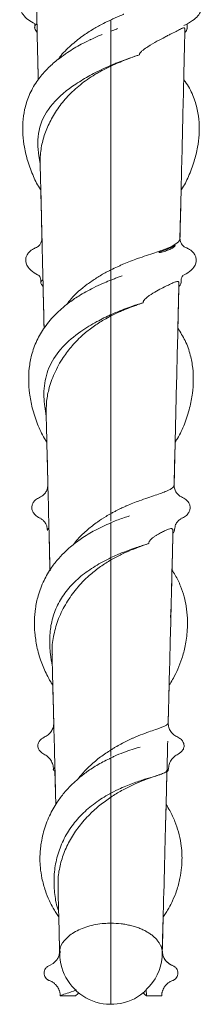
# Model space of a CAD drawing. Units: centimetres. Extents: x -479 to 1677, y -151 to 1525.
# Drawn here: x -246 to -210, y 814 to 1006 of the extents above; entities that cross this region are included whole.
import ezdxf

# ---------------------------------------------------------------- set-up
doc = ezdxf.new("R2010")
doc.units = ezdxf.units.CM

msp = doc.modelspace()

# ---------------------------------------------------------------- linework, layer by layer
at = {"linetype": 'Continuous', "lineweight": 15}
for p, q in [((-229.77, 1002.8), (-229.6, 1002.88)), ((-214.44, 963.04), (-214.21, 972.58)), ((-214.47, 963.14), (-214.46, 962.96)), ((-227.84, 955.05), (-228.18, 954.92)), ((-214.85, 945.64), (-214.66, 953.78)), ((-215.07, 938.24), (-215.07, 937.38)), ((-215.59, 915.04), (-215.39, 923.49)), ((-241.78, 908.71), (-241.55, 908.57)), ((-227.9, 907.77), (-227.9, 907.79)), ((-214.01, 908.72), (-214.25, 908.57)), ((-239.99, 905.78), (-239.98, 905.52)), ((-215.82, 905.73), (-215.84, 905.78)), ((-215.82, 905.59), (-215.82, 905.78)), ((-216.74, 868.73), (-216.56, 876.12)), ((-216.78, 868.75), (-216.75, 868.69)), ((-240.89, 866.01), (-240.95, 865.98)), ((-214.91, 866.01), (-214.85, 865.98)), ((-227.9, 864.32), (-227.9, 863.89)), ((-238.83, 859.5), (-238.66, 852.87)), ((-238.09, 830.98), (-237.92, 824.69)), ((-217.89, 824.44), (-217.72, 830.98)), ((-227.9, 813.97), (-227.9, 829.76)), ((-217.91, 824.44), (-217.89, 824.42)), ((-239.93, 821.52), (-239.17, 821.94)), ((-227.94, 822.3), (-227.9, 822.33)), ((-227.91, 822.33), (-227.9, 822.32)), ((-234.81, 815.63), (-237.81, 815.65)), ((-221.01, 816.88), (-221, 815.63)), ((-221, 815.63), (-218, 815.65))]:
    msp.add_line(p, q, dxfattribs=at)
for centre, radius, start, end in [((-227.9, 823.97), 10, 180.0071, 309.404), ((-227.53, 823.96), 9.63, 312.6382, 355.2313), ((-227.9, 823.97), 10, 355.3514, 0)]:
    msp.add_arc(centre, radius, start, end, dxfattribs=at)
for points, knots in [([(-242.88, 1027.86), (-242.86, 1027.03), (-242.7, 1020.34), (-242.44, 1009.04), (-242.2, 998.66), (-242.1, 994.03)], [0, 0, 0, 0, 0.073176, 0.586263, 1, 1, 1, 1]), ([(-242.87, 1011.72), (-243.38, 1011.48), (-244.28, 1011.06), (-245.03, 1010.35), (-245.4, 1009.81), (-245.55, 1009.45), (-245.65, 1009.15), (-245.7, 1008.91), (-245.72, 1008.64), (-245.72, 1008.36), (-245.67, 1007.98), (-245.5, 1007.43), (-245.03, 1006.62), (-244.14, 1005.7), (-243.17, 1005.19), (-242.72, 1004.95)], [0, 0, 0, 0, 0.146057, 0.257544, 0.333143, 0.37215, 0.393923, 0.42238, 0.448182, 0.477819, 0.512591, 0.56984, 0.688741, 0.854964, 1, 1, 1, 1]), ([(-213.68, 1004.61), (-213.09, 1004.91), (-212.01, 1005.46), (-210.95, 1006.41), (-210.36, 1007.28), (-210.1, 1008.05), (-210.06, 1008.87), (-210.29, 1009.62), (-210.77, 1010.35), (-211.57, 1011.09), (-212.46, 1011.5), (-212.94, 1011.72)], [0, 0, 0, 0, 0.180346, 0.327839, 0.441624, 0.527166, 0.594525, 0.680301, 0.765392, 0.872264, 1, 1, 1, 1]), ([(-225.37, 1006.82), (-225.43, 1006.8), (-225.57, 1006.74), (-225.84, 1006.62), (-226.21, 1006.47), (-226.68, 1006.27), (-227.25, 1006.02), (-227.67, 1005.83), (-227.89, 1005.72)], [0, 0, 0, 0, 0.06805, 0.175508, 0.3225181, 0.5091209, 0.7351313, 1, 1, 1, 1]), ([(-242.35, 1004.96), (-242.45, 1004.88), (-242.81, 1004.58), (-242.84, 1004), (-242.49, 1003.51), (-242.31, 1003.24)], [0, 0, 0, 0, 0.150438, 0.535817, 1, 1, 1, 1]), ([(-242.72, 1004.92), (-242.73, 1004.93), (-242.78, 1004.95), (-242.73, 1004.74), (-242.76, 1004.36), (-242.78, 1004.17)], [0, 0, 0, 0, 0.04908, 0.537756, 1, 1, 1, 1]), ([(-227.89, 1005.72), (-228.39, 1005.49), (-229.56, 1004.94), (-231.46, 1003.89), (-233.63, 1002.48), (-235.85, 1000.67), (-237.41, 999.15), (-238.06, 998.21), (-238.15, 998.07)], [0, 0, 0, 0, 0.1226221, 0.2844256, 0.4770178, 0.7012202, 0.9564301, 1, 1, 1, 1]), ([(-227.9, 1005.72), (-227.9, 1005.41), (-227.9, 1005.13), (-227.9, 1004.74), (-227.9, 1004.61), (-227.9, 1004.38), (-227.9, 1004.27), (-227.9, 1004.08), (-227.9, 1003.99), (-227.9, 1003.84), (-227.9, 1003.77), (-227.9, 1003.61), (-227.9, 1003.55), (-227.9, 1003.54)], [0, 0, 0, 0, 0.25, 0.25, 0.375, 0.375, 0.5, 0.5, 0.625, 0.625, 0.75, 0.75, 1, 1, 1, 1]), ([(-227.9, 1003.54), (-227.9, 1003.55), (-227.9, 1003.61), (-227.9, 1003.82), (-227.9, 1003.98), (-227.9, 1004.56), (-227.9, 1005.11), (-227.9, 1005.72)], [0, 0, 0, 0, 0.25, 0.25, 0.5, 0.5, 1, 1, 1, 1]), ([(-213.03, 1004.17), (-213.05, 1004.36), (-213.08, 1004.74), (-213.03, 1004.95), (-213.08, 1004.93), (-213.09, 1004.92)], [0, 0, 0, 0, 0.462244, 0.95092, 1, 1, 1, 1]), ([(-242.31, 1003.27), (-242.28, 1001.86), (-242.21, 998.98), (-242.14, 996.13), (-242.11, 994.67)], [0, 0, 0, 0, 0.486661, 1, 1, 1, 1]), ([(-226.6, 1004), (-226.77, 1003.94), (-227.11, 1003.82), (-227.55, 1003.66), (-227.81, 1003.56), (-227.91, 1003.53)], [0, 0, 0, 0, 0.393049, 0.78736, 1, 1, 1, 1]), ([(-227.9, 1003.54), (-227.9, 1003.54), (-227.9, 1003.51), (-227.9, 1003.4), (-227.9, 1003.32), (-227.9, 1003.12), (-227.9, 1003), (-227.9, 1002.74), (-227.9, 1002.59), (-227.9, 1002.13), (-227.9, 1001.79), (-227.9, 1001.31), (-227.9, 1001.15), (-227.9, 1000.86), (-227.9, 1000.73), (-227.9, 1000.61)], [0, 0, 0, 0, 0.125, 0.125, 0.25, 0.25, 0.375, 0.375, 0.5, 0.5, 0.75, 0.75, 0.875, 0.875, 1, 1, 1, 1]), ([(-227.9, 1000.61), (-227.9, 1000.75), (-227.9, 1001.03), (-227.9, 1001.58), (-227.9, 1002.17), (-227.9, 1002.73), (-227.9, 1003.16), (-227.9, 1003.45), (-227.9, 1003.49), (-227.9, 1003.51)], [0, 0, 0, 0, 0.143863, 0.287144, 0.445187, 0.602612, 0.746295, 0.899774, 1, 1, 1, 1]), ([(-222.36, 998.91), (-222.36, 998.97), (-222.35, 999.02), (-222.31, 999.12), (-222.29, 999.17), (-222.2, 999.3), (-222.14, 999.38), (-221.93, 999.59), (-221.78, 999.72), (-221.33, 1000.07), (-221.01, 1000.28), (-220.1, 1000.87), (-219.5, 1001.22), (-218.38, 1001.84), (-217.85, 1002.11), (-217.13, 1002.49), (-216.9, 1002.61), (-216.45, 1002.84), (-216.24, 1002.95), (-215.63, 1003.26), (-215.28, 1003.44), (-214.66, 1003.75), (-214.39, 1003.89), (-214.06, 1004.05), (-213.97, 1004.09), (-213.8, 1004.16), (-213.72, 1004.18), (-213.63, 1004.17), (-213.61, 1004.16), (-213.56, 1004.12), (-213.54, 1004.09), (-213.52, 1004.02), (-213.51, 1003.99), (-213.5, 1003.92), (-213.5, 1003.88), (-213.49, 1003.76), (-213.49, 1003.68), (-213.49, 1003.54), (-213.49, 1003.48), (-213.5, 1003.36), (-213.5, 1003.3), (-213.5, 1003.24)], [0, 0, 0, 0, 0.007812, 0.007812, 0.015625, 0.015625, 0.03125, 0.03125, 0.0625, 0.0625, 0.125, 0.125, 0.25, 0.25, 0.375, 0.375, 0.4375, 0.4375, 0.5, 0.5, 0.625, 0.625, 0.75, 0.75, 0.8125, 0.8125, 0.875, 0.875, 0.90625, 0.90625, 0.9375, 0.9375, 0.953125, 0.953125, 0.96875, 0.96875, 0.984375, 0.984375, 0.992188, 0.992188, 1, 1, 1, 1]), ([(-214.44, 963.11), (-214.41, 964.39), (-214.25, 970.94), (-213.97, 982.92), (-213.69, 995.04), (-213.53, 1001.88), (-213.5, 1003.29)], [0, 0, 0, 0, 0.096797, 0.496539, 0.896118, 1, 1, 1, 1]), ([(-213.07, 1004.17), (-213.06, 1004.13), (-212.98, 1003.82), (-213.26, 1003.51), (-213.5, 1003.24)], [0, 0, 0, 0, 0.129776, 1, 1, 1, 1]), ([(-232.03, 1001.8), (-232.6, 1001.52), (-234.11, 1000.77), (-236.11, 999.56), (-237.8, 998.37), (-239.27, 997.18), (-240.82, 995.71), (-242.55, 993.58), (-243.95, 991.06), (-244.8, 988.36), (-245.14, 985.78), (-245.12, 983.31), (-244.81, 980.78), (-244.16, 978.04), (-243.1, 975.29), (-242.22, 973.45), (-241.62, 972.61), (-241.59, 972.58)], [0, 0, 0, 0, 0.045306, 0.121962, 0.172066, 0.203774, 0.269528, 0.343462, 0.431693, 0.517166, 0.591664, 0.663143, 0.735932, 0.819873, 0.912997, 0.996738, 1, 1, 1, 1]), ([(-229.82, 1002.79), (-230.53, 1002.5), (-231.28, 1002.18), (-232, 1001.82), (-232.03, 1001.8)], [0, 0, 0, 0, 0.947961, 1, 1, 1, 1]), ([(-227.9, 1000.61), (-227.9, 1000.38), (-227.9, 1000.11), (-227.9, 999.67), (-227.9, 999.52), (-227.9, 999.2), (-227.9, 999.03), (-227.9, 998.54), (-227.9, 998.19), (-227.9, 997.52), (-227.9, 997.18), (-227.9, 996.86)], [0, 0, 0, 0, 0.25, 0.25, 0.375, 0.375, 0.5, 0.5, 0.75, 0.75, 1, 1, 1, 1]), ([(-227.9, 996.86), (-227.9, 997.18), (-227.9, 997.51), (-227.9, 998.02), (-227.9, 998.19), (-227.9, 998.53), (-227.9, 998.69), (-227.9, 999.02), (-227.9, 999.19), (-227.9, 999.51), (-227.9, 999.66), (-227.9, 1000.11), (-227.9, 1000.38), (-227.9, 1000.61)], [0, 0, 0, 0, 0.25, 0.25, 0.375, 0.375, 0.5, 0.5, 0.625, 0.625, 0.75, 0.75, 1, 1, 1, 1]), ([(-227.9, 996.71), (-227.43, 996.93), (-226.95, 997.15), (-226, 997.55), (-225.52, 997.74), (-224.11, 998.29), (-223.22, 998.62), (-222.36, 998.91)], [0, 0, 0, 0, 0.25, 0.25, 0.5, 0.5, 1, 1, 1, 1]), ([(-222.36, 998.91), (-222.92, 998.73), (-223.51, 998.53), (-225.01, 998.01), (-225.97, 997.66), (-227.25, 997.14), (-227.58, 997), (-227.9, 996.86)], [0.780445624, 0.780445624, 0.780445624, 0.780445624, 0.781731499, 0.781731499, 0.783613291, 0.783613291, 0.784243068, 0.784243068, 0.784243068, 0.784243068]), ([(-227.9, 996.86), (-228.54, 996.59), (-229.19, 996.29), (-230.81, 995.51), (-231.77, 995.01), (-233.63, 993.94), (-234.54, 993.37), (-237.09, 991.59), (-238.59, 990.27), (-240.84, 987.37), (-241.58, 985.81), (-242.27, 982.54), (-242.22, 980.86), (-241.91, 978.71), (-241.82, 978.21), (-241.71, 977.71)], [0.78424307, 0.78424307, 0.78424307, 0.78424307, 0.78548622, 0.78548622, 0.78736595, 0.78736595, 0.78924788, 0.78924788, 0.79299373, 0.79299373, 0.79672566, 0.79672566, 0.80046712, 0.80046712, 0.80160262, 0.80160262, 0.80160262, 0.80160262]), ([(-241.71, 977.71), (-241.74, 978.63), (-241.68, 979.55), (-241.48, 980.92), (-241.4, 981.37), (-241.19, 982.28), (-241.06, 982.73), (-240.63, 984.07), (-240.27, 984.95), (-239.4, 986.68), (-238.89, 987.54), (-238.01, 988.81), (-237.7, 989.23), (-237.03, 990.04), (-236.68, 990.44), (-235.95, 991.23), (-235.56, 991.61), (-234.74, 992.36), (-234.32, 992.73), (-232.98, 993.8), (-232.03, 994.45), (-230.77, 995.21), (-230.52, 995.36), (-230, 995.65), (-229.74, 995.79), (-228.95, 996.21), (-228.43, 996.47), (-227.9, 996.71)], [0, 0, 0, 0, 0.125, 0.125, 0.1875, 0.1875, 0.25, 0.25, 0.375, 0.375, 0.5, 0.5, 0.5625, 0.5625, 0.625, 0.625, 0.6875, 0.6875, 0.75, 0.75, 0.875, 0.875, 0.90625, 0.90625, 0.9375, 0.9375, 1, 1, 1, 1]), ([(-214.21, 972.58), (-214.19, 972.61), (-213.59, 973.45), (-212.71, 975.29), (-211.64, 978.04), (-210.99, 980.78), (-210.68, 983.31), (-210.67, 985.77), (-211, 988.36), (-211.89, 991.04), (-212.85, 992.98), (-213.62, 993.91), (-213.71, 994.03)], [0, 0, 0, 0, 0.004866, 0.130063, 0.269286, 0.394781, 0.503602, 0.610466, 0.721844, 0.849628, 0.981537, 1, 1, 1, 1]), ([(-213.87, 987.16), (-213.87, 987.07), (-213.87, 986.93), (-213.88, 986.78), (-213.88, 986.72)], [0, 0, 0, 0, 0.5868752, 1, 1, 1, 1]), ([(-241.71, 977.74), (-241.7, 976.91), (-241.54, 970.45), (-241.29, 959.77), (-241.06, 950), (-240.96, 945.76)], [0, 0, 0, 0, 0.075956, 0.598341, 1, 1, 1, 1]), ([(-241.59, 972.58), (-241.55, 970.7), (-241.47, 967.52), (-241.4, 964.39), (-241.37, 963.11)], [0, 0, 0, 0, 0.59269, 1, 1, 1, 1]), ([(-241.37, 963.16), (-241.4, 962.93), (-241.46, 962.44), (-241.81, 961.85), (-242.26, 961.43), (-242.54, 961.33), (-242.69, 961.28)], [0, 0, 0, 0, 0.232332, 0.473206, 0.72786, 1, 1, 1, 1]), ([(-214.46, 962.96), (-214.47, 962.93), (-214.48, 962.89), (-214.6, 962.6), (-214.85, 962.33), (-215.63, 961.8), (-216.17, 961.53), (-217.54, 960.97), (-218.38, 960.67), (-220.37, 960.01), (-221.5, 959.65), (-223.61, 958.9), (-224.5, 958.57), (-225.42, 958.19)], [0.83291725, 0.83291725, 0.83291725, 0.83291725, 0.8332871, 0.8332871, 0.83608696, 0.83608696, 0.8389029, 0.8389029, 0.84171917, 0.84171917, 0.8445354, 0.8445354, 0.84641989, 0.84641989, 0.84641989, 0.84641989]), ([(-213.12, 961.28), (-213.24, 961.32), (-213.5, 961.41), (-213.93, 961.77), (-214.33, 962.37), (-214.4, 962.89), (-214.44, 963.16)], [0, 0, 0, 0, 0.221141, 0.462204, 0.72111, 1, 1, 1, 1]), ([(-242.68, 961.28), (-242.91, 961.16), (-243.33, 960.95), (-243.77, 960.59), (-244.05, 960.28), (-244.3, 959.91), (-244.5, 959.45), (-244.57, 958.86), (-244.46, 958.17), (-244.06, 957.43), (-243.22, 956.59), (-242.33, 956.14), (-241.85, 955.89)], [0, 0, 0, 0, 0.090562, 0.1634, 0.217739, 0.258969, 0.33509, 0.39062, 0.46469, 0.603722, 0.78261, 1, 1, 1, 1]), ([(-215.38, 961.74), (-215.38, 961.74), (-215.38, 961.73), (-215.38, 961.73), (-215.38, 961.73), (-215.39, 961.72), (-215.39, 961.72), (-215.4, 961.7), (-215.4, 961.7), (-215.42, 961.68), (-215.43, 961.67), (-215.46, 961.63), (-215.48, 961.61), (-215.54, 961.55), (-215.58, 961.51), (-215.72, 961.4), (-215.82, 961.33), (-216.13, 961.14), (-216.37, 961.02), (-216.89, 960.81), (-217.18, 960.71), (-217.65, 960.57), (-217.81, 960.52), (-218.07, 960.46), (-218.16, 960.44), (-218.29, 960.41), (-218.34, 960.41), (-218.4, 960.4), (-218.43, 960.39), (-218.48, 960.39), (-218.5, 960.39), (-218.53, 960.39), (-218.54, 960.39), (-218.55, 960.4), (-218.55, 960.4), (-218.54, 960.41), (-218.54, 960.41), (-218.53, 960.42), (-218.52, 960.43), (-218.49, 960.45), (-218.47, 960.46), (-218.4, 960.49), (-218.36, 960.51), (-218.23, 960.57), (-218.14, 960.6), (-217.89, 960.7), (-217.73, 960.76), (-217.26, 960.94), (-216.97, 961.05), (-216.43, 961.27), (-216.19, 961.38), (-215.86, 961.54), (-215.76, 961.6), (-215.61, 961.67), (-215.56, 961.69), (-215.49, 961.72), (-215.47, 961.73), (-215.44, 961.75), (-215.43, 961.75), (-215.41, 961.75), (-215.4, 961.75), (-215.39, 961.75), (-215.39, 961.75), (-215.39, 961.75), (-215.38, 961.75), (-215.38, 961.75), (-215.38, 961.75), (-215.38, 961.74)], [0, 0, 0, 0, 0.000977, 0.000977, 0.001953, 0.001953, 0.003906, 0.003906, 0.007813, 0.007813, 0.015625, 0.015625, 0.03125, 0.03125, 0.0625, 0.0625, 0.125, 0.125, 0.25, 0.25, 0.375, 0.375, 0.4375, 0.4375, 0.46875, 0.46875, 0.484375, 0.484375, 0.492187, 0.492187, 0.5, 0.5, 0.501953, 0.501953, 0.50293, 0.50293, 0.503906, 0.503906, 0.507812, 0.507812, 0.515625, 0.515625, 0.53125, 0.53125, 0.5625, 0.5625, 0.625, 0.625, 0.75, 0.75, 0.875, 0.875, 0.9375, 0.9375, 0.96875, 0.96875, 0.984375, 0.984375, 0.992187, 0.992187, 0.996094, 0.996094, 0.998047, 0.998047, 0.999023, 0.999023, 1, 1, 1, 1]), ([(-213.96, 955.89), (-213.47, 956.14), (-212.58, 956.59), (-211.74, 957.43), (-211.34, 958.17), (-211.23, 958.86), (-211.31, 959.45), (-211.51, 959.91), (-211.76, 960.28), (-212.04, 960.59), (-212.47, 960.95), (-212.89, 961.16), (-213.12, 961.28)], [0, 0, 0, 0, 0.21739, 0.3962776, 0.53531, 0.6093798, 0.6649097, 0.7410311, 0.7822611, 0.8366005, 0.9094376, 1, 1, 1, 1]), ([(-227.9, 957.01), (-228.21, 956.86), (-229.17, 956.4), (-230.73, 955.46), (-233.14, 953.82), (-235.18, 952.09), (-236.25, 950.65), (-236.52, 950.28)], [0, 0, 0, 0, 0.0916535, 0.2837896, 0.4805731, 0.8670812, 1, 1, 1, 1]), ([(-227.9, 957.01), (-227.48, 957.22), (-227.06, 957.42), (-226.44, 957.71), (-226.23, 957.81), (-225.83, 958.01), (-225.62, 958.1), (-225.42, 958.19)], [0, 0, 0, 0, 0.5, 0.5, 0.75, 0.75, 1, 1, 1, 1]), ([(-227.9, 957.01), (-227.9, 956.69), (-227.9, 956.02), (-227.9, 955.32), (-227.9, 955.17), (-227.9, 955.1)], [0, 0, 0, 0, 0.33962, 0.713186, 1, 1, 1, 1]), ([(-227.9, 955.33), (-227.9, 955.42), (-227.9, 955.64), (-227.9, 956.25), (-227.9, 956.79), (-227.9, 957.01)], [0, 0, 0, 0, 0.258805, 0.688374, 1, 1, 1, 1]), ([(-241.93, 955.92), (-241.94, 955.93), (-241.99, 955.95), (-241.83, 955.8), (-241.6, 955.34), (-241.57, 954.75), (-241.56, 954.47)], [0, 0, 0, 0, 0.062627, 0.412742, 0.720857, 1, 1, 1, 1]), ([(-241.18, 955.08), (-241.28, 955), (-241.64, 954.75), (-241.59, 954.31), (-241.29, 953.95), (-241.15, 953.78)], [0, 0, 0, 0, 0.177299, 0.596177, 1, 1, 1, 1]), ([(-225.72, 955.83), (-225.97, 955.75), (-226.47, 955.58), (-227.2, 955.31), (-227.68, 955.13), (-227.91, 955.04)], [0, 0, 0, 0, 0.345046, 0.6922, 1, 1, 1, 1]), ([(-227.9, 955.05), (-227.9, 955.06), (-227.9, 955.04), (-227.9, 954.95), (-227.9, 954.88), (-227.9, 954.7), (-227.9, 954.59), (-227.9, 954.34), (-227.9, 954.2), (-227.9, 953.75), (-227.9, 953.4), (-227.9, 952.91), (-227.9, 952.75), (-227.9, 952.44), (-227.9, 952.3), (-227.9, 952.17)], [0, 0, 0, 0, 0.125, 0.125, 0.25, 0.25, 0.375, 0.375, 0.5, 0.5, 0.75, 0.75, 0.875, 0.875, 1, 1, 1, 1]), ([(-227.9, 952.17), (-227.9, 952.3), (-227.9, 952.44), (-227.9, 952.75), (-227.9, 952.91), (-227.9, 953.24), (-227.9, 953.41), (-227.9, 953.74), (-227.9, 953.9), (-227.9, 954.2), (-227.9, 954.34), (-227.9, 954.59), (-227.9, 954.7), (-227.9, 954.88), (-227.9, 954.95), (-227.9, 955.04), (-227.9, 955.06), (-227.9, 955.05)], [0, 0, 0, 0, 0.125, 0.125, 0.25, 0.25, 0.375, 0.375, 0.5, 0.5, 0.625, 0.625, 0.75, 0.75, 0.875, 0.875, 1, 1, 1, 1]), ([(-214.24, 954.47), (-214.23, 954.75), (-214.21, 955.34), (-213.97, 955.8), (-213.82, 955.95), (-213.87, 955.93), (-213.88, 955.92)], [0, 0, 0, 0, 0.279143, 0.587258, 0.937373, 1, 1, 1, 1]), ([(-228.18, 954.92), (-228.63, 954.74), (-229.68, 954.32), (-231.73, 953.35), (-234.02, 952.09), (-236.07, 950.68), (-237.53, 949.49), (-238.71, 948.39), (-239.81, 947.2), (-241.13, 945.51), (-242.46, 943.26), (-243.43, 940.56), (-243.9, 937.93), (-244.01, 935.43), (-243.82, 932.84), (-243.28, 929.98), (-242.31, 927.04), (-241.32, 924.83), (-240.57, 923.72), (-240.42, 923.49)], [0, 0, 0, 0, 0.033855, 0.078962, 0.15534, 0.213797, 0.254483, 0.291206, 0.330777, 0.375233, 0.453592, 0.532552, 0.600908, 0.665979, 0.732374, 0.809061, 0.897469, 0.97875, 1, 1, 1, 1]), ([(-241.15, 953.79), (-241.12, 952.49), (-241.05, 949.75), (-240.99, 947.06), (-240.95, 945.64)], [0, 0, 0, 0, 0.475949, 1, 1, 1, 1]), ([(-221.63, 950.61), (-221.64, 950.66), (-221.64, 950.71), (-221.62, 950.8), (-221.61, 950.84), (-221.55, 950.96), (-221.51, 951.03), (-221.36, 951.23), (-221.25, 951.34), (-220.9, 951.65), (-220.66, 951.83), (-219.94, 952.34), (-219.47, 952.62), (-218.58, 953.13), (-218.16, 953.35), (-217.38, 953.74), (-217.03, 953.91), (-216.54, 954.15), (-216.38, 954.22), (-216.09, 954.35), (-215.96, 954.41), (-215.58, 954.57), (-215.36, 954.66), (-215.1, 954.74), (-215.02, 954.76), (-214.88, 954.78), (-214.82, 954.77), (-214.75, 954.73), (-214.73, 954.71), (-214.7, 954.65), (-214.68, 954.61), (-214.67, 954.53), (-214.66, 954.5), (-214.66, 954.42), (-214.65, 954.37), (-214.65, 954.25), (-214.65, 954.17), (-214.65, 953.99), (-214.65, 953.88), (-214.66, 953.78)], [0, 0, 0, 0, 0.007812, 0.007812, 0.015625, 0.015625, 0.03125, 0.03125, 0.0625, 0.0625, 0.125, 0.125, 0.25, 0.25, 0.375, 0.375, 0.5, 0.5, 0.5625, 0.5625, 0.625, 0.625, 0.75, 0.75, 0.8125, 0.8125, 0.875, 0.875, 0.90625, 0.90625, 0.9375, 0.9375, 0.953125, 0.953125, 0.96875, 0.96875, 0.984375, 0.984375, 1, 1, 1, 1]), ([(-215.59, 915.03), (-215.56, 916.23), (-215.41, 922.55), (-215.13, 934.17), (-214.84, 945.91), (-214.69, 952.52), (-214.66, 953.84)], [0, 0, 0, 0, 0.0947626, 0.4975887, 0.9000121, 1, 1, 1, 1]), ([(-214.29, 954.42), (-214.29, 954.38), (-214.25, 954.17), (-214.47, 953.95), (-214.66, 953.78)], [0, 0, 0, 0, 0.180735, 1, 1, 1, 1]), ([(-227.9, 952.17), (-227.9, 951.91), (-227.9, 951.62), (-227.9, 951.15), (-227.9, 950.99), (-227.9, 950.65), (-227.9, 950.48), (-227.9, 949.97), (-227.9, 949.62), (-227.9, 948.94), (-227.9, 948.61), (-227.9, 948.3)], [0, 0, 0, 0, 0.25, 0.25, 0.375, 0.375, 0.5, 0.5, 0.75, 0.75, 1, 1, 1, 1]), ([(-227.9, 948.3), (-227.9, 948.61), (-227.9, 948.93), (-227.9, 949.44), (-227.9, 949.61), (-227.9, 949.96), (-227.9, 950.13), (-227.9, 950.64), (-227.9, 950.98), (-227.9, 951.45), (-227.9, 951.61), (-227.9, 951.9), (-227.9, 952.04), (-227.9, 952.17)], [0, 0, 0, 0, 0.25, 0.25, 0.375, 0.375, 0.5, 0.5, 0.75, 0.75, 0.875, 0.875, 1, 1, 1, 1]), ([(-227.9, 948.04), (-227.35, 948.32), (-226.81, 948.59), (-225.99, 948.95), (-225.72, 949.07), (-225.17, 949.3), (-224.9, 949.41), (-223.57, 949.95), (-222.57, 950.3), (-221.63, 950.61)], [0, 0, 0, 0, 0.25, 0.25, 0.375, 0.375, 0.5, 0.5, 1, 1, 1, 1]), ([(-221.63, 950.61), (-222.43, 950.37), (-223.31, 950.09), (-225.25, 949.41), (-226.32, 948.99), (-227.56, 948.45), (-227.73, 948.37), (-227.9, 948.3)], [0.84464547, 0.84464547, 0.84464547, 0.84464547, 0.846650218, 0.846650218, 0.848768828, 0.848768828, 0.849105348, 0.849105348, 0.849105348, 0.849105348]), ([(-227.9, 948.3), (-228.81, 947.88), (-229.73, 947.43), (-231.72, 946.35), (-232.77, 945.72), (-235.11, 944.09), (-236.31, 943.07), (-238.36, 940.85), (-239.2, 939.65), (-240.39, 937.12), (-240.74, 935.79), (-240.97, 933.73), (-241, 933.02), (-240.96, 931.67), (-240.91, 931.04), (-240.76, 929.78), (-240.66, 929.15), (-240.54, 928.53)], [0.84910535, 0.84910535, 0.84910535, 0.84910535, 0.85088707, 0.85088707, 0.85300576, 0.85300576, 0.85581747, 0.85581747, 0.85863874, 0.85863874, 0.86145972, 0.86145972, 0.86294824, 0.86294824, 0.8642661, 0.8642661, 0.86557469, 0.86557469, 0.86557469, 0.86557469]), ([(-240.52, 929.03), (-240.53, 929.72), (-240.54, 931.28), (-240.06, 933.91), (-239.03, 936.89), (-237.44, 939.77), (-235.5, 942.3), (-233.52, 944.29), (-231.41, 945.96), (-229.56, 947.16), (-228.36, 947.79), (-227.9, 948.04)], [0, 0, 0, 0, 0.093403, 0.211438, 0.359445, 0.511762, 0.628471, 0.748185, 0.842556, 0.939471, 1, 1, 1, 1]), ([(-227.9, 948.04), (-227.9, 941.6), (-227.9, 928.72), (-227.9, 915.97), (-227.9, 909.61)], [0.80173615, 0.80173615, 0.80173615, 0.80173615, 0.83297954, 0.86450651, 0.86450651, 0.86450651, 0.86450651]), ([(-227.9, 948.04), (-227.9, 941.6), (-227.9, 928.72), (-227.9, 915.97), (-227.9, 909.61)], [0.80173615, 0.80173615, 0.80173615, 0.80173615, 0.83297954, 0.86450651, 0.86450651, 0.86450651, 0.86450651]), ([(-215.39, 923.49), (-215.23, 923.72), (-214.48, 924.83), (-213.49, 927.04), (-212.52, 929.98), (-211.98, 932.84), (-211.79, 935.43), (-211.9, 937.93), (-212.39, 940.55), (-213.3, 943.2), (-214.35, 944.85), (-214.85, 945.64)], [0, 0, 0, 0, 0.0343516, 0.1657439, 0.3086578, 0.4326238, 0.5399533, 0.6451421, 0.7556399, 0.8832804, 1, 1, 1, 1]), ([(-240.55, 929.03), (-240.53, 928.21), (-240.38, 921.98), (-240.13, 911.74), (-239.9, 902.43), (-239.8, 898.39)], [0, 0, 0, 0, 0.0789, 0.599672, 1, 1, 1, 1]), ([(-240.42, 923.49), (-240.38, 921.87), (-240.31, 919.02), (-240.24, 916.23), (-240.21, 915.03)], [0, 0, 0, 0, 0.569952, 1, 1, 1, 1]), ([(-240.21, 915.08), (-240.24, 914.82), (-240.3, 914.28), (-240.67, 913.57), (-241.22, 913), (-241.63, 912.81), (-241.84, 912.71)], [0, 0, 0, 0, 0.2345561, 0.4760459, 0.7299451, 1, 1, 1, 1]), ([(-215.62, 914.91), (-215.67, 914.81), (-215.75, 914.7), (-216.12, 914.37), (-216.51, 914.15), (-217.65, 913.67), (-218.38, 913.41), (-220.16, 912.81), (-221.22, 912.47), (-223.18, 911.75), (-224.03, 911.43), (-224.91, 911.05)], [0.89385717, 0.89385717, 0.89385717, 0.89385717, 0.89529884, 0.89529884, 0.89811689, 0.89811689, 0.90093351, 0.90093351, 0.90376105, 0.90376105, 0.90563831, 0.90563831, 0.90563831, 0.90563831]), ([(-215.59, 915.05), (-215.59, 915.01), (-215.6, 914.96), (-215.62, 914.93), (-215.62, 914.91)], [0, 0, 0, 0, 0.64246, 1, 1, 1, 1]), ([(-213.97, 912.71), (-214.18, 912.81), (-214.59, 913), (-215.13, 913.57), (-215.51, 914.28), (-215.56, 914.82), (-215.59, 915.08)], [0, 0, 0, 0, 0.270055, 0.523954, 0.765444, 1, 1, 1, 1]), ([(-241.87, 912.69), (-242.14, 912.54), (-242.63, 912.27), (-243.05, 911.76), (-243.25, 911.35), (-243.36, 910.9), (-243.36, 910.46), (-243.19, 909.89), (-242.72, 909.22), (-242.13, 908.85), (-241.8, 908.66)], [0, 0, 0, 0, 0.1575284, 0.2820094, 0.3699502, 0.4252699, 0.5077409, 0.6331547, 0.7991735, 1, 1, 1, 1]), ([(-224.91, 911.05), (-224.98, 911.02), (-225.15, 910.94), (-225.43, 910.81), (-225.79, 910.64), (-226.21, 910.44), (-226.71, 910.19), (-227.28, 909.9), (-227.68, 909.68), (-227.89, 909.57)], [0, 0, 0, 0, 0.075696, 0.173757, 0.2942, 0.437034, 0.602266, 0.789904, 1, 1, 1, 1]), ([(-214, 908.66), (-213.71, 908.83), (-213.19, 909.13), (-212.75, 909.69), (-212.54, 910.12), (-212.44, 910.56), (-212.45, 911.01), (-212.63, 911.55), (-213.07, 912.19), (-213.63, 912.51), (-213.94, 912.69)], [0, 0, 0, 0, 0.1923599, 0.3421003, 0.4444849, 0.5034873, 0.5802373, 0.6904376, 0.8318138, 1, 1, 1, 1]), ([(-227.89, 909.57), (-228.21, 909.38), (-229.12, 908.87), (-230.68, 907.86), (-232.56, 906.38), (-234.16, 904.91), (-234.97, 903.86), (-235.24, 903.51)], [0, 0, 0, 0, 0.118207, 0.32846, 0.574837, 0.856908, 1, 1, 1, 1]), ([(-224.29, 909.08), (-224.62, 908.98), (-225.33, 908.76), (-226.47, 908.35), (-227.35, 908.02), (-227.83, 907.8), (-227.91, 907.77)], [0, 0, 0, 0, 0.285902, 0.610801, 0.9384, 1, 1, 1, 1]), ([(-227.9, 909.56), (-227.9, 909.22), (-227.9, 908.63), (-227.9, 908.3), (-227.9, 908.16)], [0, 0, 0, 0, 0.568637, 1, 1, 1, 1]), ([(-227.9, 908.06), (-227.9, 908.09), (-227.9, 908.24), (-227.9, 908.77), (-227.9, 909.31), (-227.9, 909.56)], [0, 0, 0, 0, 0.136933, 0.6086926, 1, 1, 1, 1]), ([(-227.9, 907.75), (-228.96, 907.29), (-230.94, 906.41), (-233.5, 904.84), (-235.36, 903.47), (-236.82, 902.17), (-238.18, 900.78), (-239.68, 898.88), (-241.1, 896.46), (-242.13, 893.75), (-242.68, 891.12), (-242.88, 888.72), (-242.79, 886.25), (-242.4, 883.55), (-241.63, 880.8), (-240.64, 878.52), (-239.82, 877), (-239.39, 876.34), (-239.25, 876.12)], [0, 0, 0, 0, 0.084423, 0.159242, 0.215318, 0.252982, 0.303597, 0.360411, 0.436145, 0.520603, 0.587826, 0.648963, 0.713647, 0.785336, 0.866154, 0.940093, 0.979935, 1, 1, 1, 1]), ([(-241.6, 908.55), (-241.49, 908.5), (-241.29, 908.4), (-240.83, 907.96), (-240.4, 907.26), (-240.34, 906.58), (-240.3, 906.25)], [0, 0, 0, 0, 0.279171, 0.534521, 0.771858, 1, 1, 1, 1]), ([(-227.9, 904.96), (-227.9, 905.12), (-227.9, 905.45), (-227.9, 906.05), (-227.9, 906.66), (-227.9, 907.2), (-227.9, 907.58), (-227.9, 907.77), (-227.9, 907.76), (-227.9, 907.76)], [0, 0, 0, 0, 0.1495986, 0.2984343, 0.4678367, 0.6388415, 0.7951811, 0.9595087, 1, 1, 1, 1]), ([(-227.9, 907.75), (-227.9, 907.75), (-227.9, 907.75), (-227.9, 907.53), (-227.9, 907.14), (-227.9, 906.6), (-227.9, 905.99), (-227.9, 905.41), (-227.9, 905.09), (-227.9, 904.96)], [0, 0, 0, 0, 0.0703827, 0.220829, 0.3799542, 0.5448818, 0.7023368, 0.8748906, 1, 1, 1, 1]), ([(-215.5, 906.25), (-215.47, 906.58), (-215.41, 907.26), (-214.98, 907.96), (-214.51, 908.4), (-214.31, 908.5), (-214.21, 908.55)], [0, 0, 0, 0, 0.228142, 0.465479, 0.720829, 1, 1, 1, 1]), ([(-240.01, 906.69), (-240.16, 906.58), (-240.35, 906.42), (-240.28, 906.27), (-240.26, 906.23)], [0, 0, 0, 0, 0.739089, 1, 1, 1, 1]), ([(-239.98, 905.52), (-239.95, 904.41), (-239.9, 902.05), (-239.84, 899.74), (-239.81, 898.51)], [0, 0, 0, 0, 0.469126, 1, 1, 1, 1]), ([(-220.49, 903.72), (-220.52, 903.79), (-220.51, 903.87), (-220.48, 903.99), (-220.46, 904.05), (-220.38, 904.21), (-220.31, 904.3), (-220.1, 904.54), (-219.95, 904.68), (-219.64, 904.93), (-219.48, 905.04), (-219.18, 905.25), (-219.03, 905.34), (-218.58, 905.61), (-218.3, 905.76), (-217.77, 906.03), (-217.53, 906.14), (-217.08, 906.35), (-216.88, 906.43), (-216.52, 906.56), (-216.37, 906.6), (-216.18, 906.63), (-216.12, 906.63), (-216.02, 906.61), (-215.97, 906.6), (-215.92, 906.54), (-215.9, 906.52), (-215.87, 906.46), (-215.86, 906.43), (-215.84, 906.35), (-215.84, 906.32), (-215.83, 906.25), (-215.83, 906.21), (-215.82, 906.1), (-215.82, 906.04), (-215.82, 905.89), (-215.82, 905.8), (-215.82, 905.73)], [0, 0, 0, 0, 0.015625, 0.015625, 0.03125, 0.03125, 0.0625, 0.0625, 0.125, 0.125, 0.1875, 0.1875, 0.25, 0.25, 0.375, 0.375, 0.5, 0.5, 0.625, 0.625, 0.75, 0.75, 0.8125, 0.8125, 0.875, 0.875, 0.90625, 0.90625, 0.9375, 0.9375, 0.953125, 0.953125, 0.96875, 0.96875, 0.984375, 0.984375, 1, 1, 1, 1]), ([(-216.74, 868.74), (-216.72, 869.81), (-216.56, 875.82), (-216.28, 886.97), (-216, 898.19), (-215.85, 904.46), (-215.82, 905.59)], [0, 0, 0, 0, 0.089304, 0.500017, 0.910124, 1, 1, 1, 1]), ([(-216.18, 891.13), (-216.15, 892.32), (-216.03, 897.11), (-215.91, 902.01), (-215.82, 905.68)], [0, 0, 0, 0, 0.248159, 1, 1, 1, 1]), ([(-215.55, 906.23), (-215.56, 906.12), (-215.59, 905.96), (-215.76, 905.79), (-215.82, 905.73)], [0, 0, 0, 0, 0.644516, 1, 1, 1, 1]), ([(-227.9, 904.96), (-227.9, 904.66), (-227.9, 904.35), (-227.9, 903.84), (-227.9, 903.67), (-227.9, 903.32), (-227.9, 903.14), (-227.9, 902.79), (-227.9, 902.62), (-227.9, 902.27), (-227.9, 902.1), (-227.9, 901.59), (-227.9, 901.27), (-227.9, 900.97)], [0, 0, 0, 0, 0.25, 0.25, 0.375, 0.375, 0.5, 0.5, 0.625, 0.625, 0.75, 0.75, 1, 1, 1, 1]), ([(-227.9, 900.97), (-227.9, 901.27), (-227.9, 901.59), (-227.9, 902.09), (-227.9, 902.26), (-227.9, 902.61), (-227.9, 902.79), (-227.9, 903.31), (-227.9, 903.67), (-227.9, 904.17), (-227.9, 904.34), (-227.9, 904.65), (-227.9, 904.81), (-227.9, 904.96)], [0, 0, 0, 0, 0.25, 0.25, 0.375, 0.375, 0.5, 0.5, 0.75, 0.75, 0.875, 0.875, 1, 1, 1, 1]), ([(-227.9, 900.53), (-227.22, 900.92), (-226.55, 901.27), (-225.23, 901.91), (-224.58, 902.2), (-223.3, 902.72), (-222.7, 902.95), (-221.55, 903.37), (-221, 903.55), (-220.49, 903.72)], [0, 0, 0, 0, 0.25, 0.25, 0.5, 0.5, 0.75, 0.75, 1, 1, 1, 1]), ([(-220.49, 903.72), (-220.59, 903.69), (-220.68, 903.66), (-221.44, 903.43), (-222.18, 903.2), (-223.79, 902.67), (-224.66, 902.36), (-226.32, 901.69), (-227.11, 901.35), (-227.9, 900.97)], [0.903476801, 0.903476801, 0.903476801, 0.903476801, 0.903761047, 0.903761047, 0.905650453, 0.905650453, 0.907524014, 0.907524014, 0.909097273, 0.909097273, 0.909097273, 0.909097273]), ([(-227.9, 900.97), (-228.44, 900.7), (-229.96, 899.95), (-232.45, 898.42), (-235.08, 896.28), (-237.23, 893.8), (-238.76, 891.05), (-239.64, 888.13), (-239.93, 885.14), (-239.81, 882.4), (-239.48, 880.69), (-239.35, 879.97)], [0, 0, 0, 0, 0.0667212, 0.189997, 0.3123268, 0.4334257, 0.5536802, 0.6731911, 0.7931981, 0.9126208, 1, 1, 1, 1]), ([(-239.34, 882.02), (-239.37, 882.32), (-239.46, 883.64), (-239.1, 886.03), (-238.2, 889.14), (-236.69, 892.15), (-234.67, 894.99), (-232.46, 897.28), (-230.21, 899.08), (-228.75, 900.03), (-227.97, 900.49), (-227.9, 900.53)], [0, 0, 0, 0, 0.0427121, 0.1833179, 0.3315984, 0.4843068, 0.6296223, 0.7803775, 0.8835425, 0.9895403, 1, 1, 1, 1]), ([(-216.56, 876.12), (-216.49, 876.21), (-216.19, 876.66), (-215.6, 877.7), (-214.79, 879.33), (-214, 881.42), (-213.33, 883.94), (-212.98, 886.58), (-212.95, 889.18), (-213.18, 891.36), (-213.62, 893.44), (-214.31, 895.47), (-215.13, 897.22), (-215.78, 898.22), (-216, 898.55)], [0, 0, 0, 0, 0.0134907, 0.0667683, 0.1473459, 0.2403257, 0.3482579, 0.4793203, 0.5807886, 0.6806549, 0.759229, 0.8530654, 0.9519406, 1, 1, 1, 1]), ([(-216.19, 891.13), (-216.19, 890.92), (-216.2, 890.45), (-216.25, 889.83), (-216.3, 889.42), (-216.32, 889.28)], [0, 0, 0, 0, 0.337438, 0.763242, 1, 1, 1, 1]), ([(-239.4, 882.01), (-239.38, 881.18), (-239.23, 875.23), (-238.98, 865.49), (-238.76, 856.7), (-238.66, 852.87)], [0, 0, 0, 0, 0.083645, 0.600927, 1, 1, 1, 1]), ([(-239.25, 876.12), (-239.21, 874.73), (-239.15, 872.24), (-239.09, 869.81), (-239.06, 868.74)], [0, 0, 0, 0, 0.560191, 1, 1, 1, 1]), ([(-239.06, 868.78), (-239.09, 868.49), (-239.14, 867.89), (-239.55, 867.07), (-240.16, 866.4), (-240.66, 866.14), (-240.92, 866)], [0, 0, 0, 0, 0.238922, 0.482723, 0.735534, 1, 1, 1, 1]), ([(-214.88, 866), (-215.14, 866.14), (-215.65, 866.4), (-216.26, 867.07), (-216.67, 867.89), (-216.72, 868.49), (-216.74, 868.78)], [0, 0, 0, 0, 0.264466, 0.517277, 0.761078, 1, 1, 1, 1]), ([(-216.75, 868.69), (-216.79, 868.55), (-216.98, 868.4), (-217.68, 868.04), (-218.23, 867.83), (-219.69, 867.32), (-220.61, 867), (-222.25, 866.38), (-222.89, 866.13), (-223.56, 865.84)], [0.949370105, 0.949370105, 0.949370105, 0.949370105, 0.951855763, 0.951855763, 0.954670015, 0.954670015, 0.957497105, 0.957497105, 0.959090956, 0.959090956, 0.959090956, 0.959090956]), ([(-240.95, 865.99), (-241.32, 865.78), (-241.85, 865.47), (-242.23, 864.5), (-242.1, 863.76), (-241.7, 863.13), (-241.27, 862.86), (-241.03, 862.71)], [0, 0, 0, 0, 0.32551, 0.477946, 0.669968, 0.820271, 1, 1, 1, 1]), ([(-223.56, 865.84), (-223.73, 865.76), (-223.9, 865.68), (-224.25, 865.52), (-224.42, 865.43), (-224.95, 865.18), (-225.32, 865), (-226.05, 864.62), (-226.42, 864.42), (-226.98, 864.11), (-227.16, 864), (-227.53, 863.77), (-227.72, 863.66), (-227.9, 863.54)], [0, 0, 0, 0, 0.125, 0.125, 0.25, 0.25, 0.5, 0.5, 0.75, 0.75, 0.875, 0.875, 1, 1, 1, 1]), ([(-217.27, 847.94), (-217.26, 848.44), (-217.12, 853.84), (-216.97, 859.6), (-216.84, 864.94), (-216.83, 865.22)], [0, 0, 0, 0, 0.087562, 0.952134, 1, 1, 1, 1]), ([(-214.78, 862.71), (-214.43, 862.93), (-213.91, 863.26), (-213.57, 864.25), (-213.72, 864.97), (-214.15, 865.59), (-214.61, 865.85), (-214.86, 865.99)], [0, 0, 0, 0, 0.306067, 0.453875, 0.651629, 0.809319, 1, 1, 1, 1]), ([(-227.9, 863.54), (-228.59, 863.09), (-229.99, 862.19), (-231.93, 860.52), (-233.37, 859.12), (-234.04, 858.21), (-234.21, 857.98)], [0, 0, 0, 0, 0.29668, 0.601592, 0.898086, 1, 1, 1, 1]), ([(-222.2, 864.08), (-222.72, 863.92), (-223.76, 863.62), (-225.47, 863.02), (-226.86, 862.48), (-227.68, 862.08), (-227.9, 861.97)], [0, 0, 0, 0, 0.296502, 0.593314, 0.892473, 1, 1, 1, 1]), ([(-227.9, 863.54), (-227.9, 863.14), (-227.9, 862.61), (-227.9, 862.35), (-227.9, 862.29)], [0, 0, 0, 0, 0.759435, 1, 1, 1, 1]), ([(-227.9, 862.22), (-227.9, 862.38), (-227.9, 862.72), (-227.9, 863.26), (-227.9, 863.54)], [0, 0, 0, 0, 0.4904019, 1, 1, 1, 1]), ([(-227.91, 861.96), (-228.74, 861.56), (-230.35, 860.77), (-232.5, 859.36), (-234.17, 858.05), (-235.65, 856.7), (-237.05, 855.2), (-238.58, 853.15), (-240.03, 850.62), (-240.96, 848.1), (-241.42, 846.08), (-241.63, 844.72), (-241.75, 843.46), (-241.78, 842.09), (-241.69, 840.43), (-241.39, 838.4), (-240.79, 836.23), (-240.01, 834.3), (-239.29, 832.89), (-238.68, 831.88), (-238.31, 831.3), (-238.11, 831.01), (-238.09, 830.98)], [0, 0, 0, 0, 0.074097, 0.142934, 0.197713, 0.238008, 0.297884, 0.357153, 0.439166, 0.52938, 0.574029, 0.608246, 0.642593, 0.678389, 0.72092, 0.778717, 0.846831, 0.903414, 0.945985, 0.972775, 0.996726, 1, 1, 1, 1]), ([(-241.02, 862.71), (-240.75, 862.55), (-240.22, 862.25), (-239.61, 861.53), (-239.2, 860.68), (-239.15, 860.05), (-239.13, 859.75)], [0, 0, 0, 0, 0.262837, 0.515975, 0.760802, 1, 1, 1, 1]), ([(-227.9, 859.21), (-227.9, 859.39), (-227.9, 859.76), (-227.9, 860.38), (-227.9, 861.01), (-227.9, 861.54), (-227.9, 861.9), (-227.9, 861.95), (-227.9, 861.98)], [0, 0, 0, 0, 0.1537, 0.3064831, 0.4855002, 0.6674711, 0.8335749, 1, 1, 1, 1]), ([(-227.9, 861.96), (-227.9, 861.96), (-227.9, 861.98), (-227.9, 861.79), (-227.9, 861.44), (-227.9, 860.9), (-227.9, 860.27), (-227.9, 859.67), (-227.9, 859.34), (-227.9, 859.21)], [0, 0, 0, 0, 0.053959, 0.205796, 0.367281, 0.539643, 0.707722, 0.892906, 1, 1, 1, 1]), ([(-216.67, 859.75), (-216.65, 860.05), (-216.61, 860.68), (-216.2, 861.53), (-215.58, 862.25), (-215.06, 862.55), (-214.79, 862.71)], [0, 0, 0, 0, 0.239198, 0.484025, 0.737163, 1, 1, 1, 1]), ([(-238.84, 860.09), (-238.93, 860.03), (-239.2, 859.85), (-239.17, 859.61), (-238.92, 859.43), (-238.82, 859.36)], [0, 0, 0, 0, 0.236661, 0.712287, 1, 1, 1, 1]), ([(-227.9, 854.33), (-227.75, 854.43), (-226.87, 855.01), (-225.25, 855.94), (-223.2, 856.92), (-221.34, 857.67), (-219.77, 858.23), (-218.48, 858.66), (-217.55, 859.01), (-217.04, 859.28), (-217.04, 859.44), (-217.04, 859.5)], [0, 0, 0, 0, 0.0269201, 0.1507237, 0.2783813, 0.3981712, 0.5210726, 0.6478593, 0.7777204, 0.9164941, 1, 1, 1, 1]), ([(-227.9, 859.21), (-227.9, 858.89), (-227.9, 858.54), (-227.9, 858), (-227.9, 857.82), (-227.9, 857.45), (-227.9, 857.27), (-227.9, 856.91), (-227.9, 856.74), (-227.9, 856.39), (-227.9, 856.21), (-227.9, 855.71), (-227.9, 855.4), (-227.9, 855.11)], [0, 0, 0, 0, 0.25, 0.25, 0.375, 0.375, 0.5, 0.5, 0.625, 0.625, 0.75, 0.75, 1, 1, 1, 1]), ([(-227.9, 855.11), (-227.9, 855.4), (-227.9, 855.71), (-227.9, 856.37), (-227.9, 856.73), (-227.9, 857.27), (-227.9, 857.45), (-227.9, 857.81), (-227.9, 858), (-227.9, 858.54), (-227.9, 858.89), (-227.9, 859.21)], [0, 0, 0, 0, 0.25, 0.25, 0.5, 0.5, 0.625, 0.625, 0.75, 0.75, 1, 1, 1, 1]), ([(-217.88, 824.69), (-217.69, 832.08), (-217.39, 843.48), (-217.09, 855.33), (-216.98, 859.5)], [0, 0, 0, 0, 0.647776, 1, 1, 1, 1]), ([(-216.73, 859.75), (-216.72, 859.69), (-216.69, 859.51), (-216.98, 859.28), (-217.41, 859.1), (-217.55, 859.04)], [0, 0, 0, 0, 0.256301, 0.757365, 1, 1, 1, 1]), ([(-218.21, 858.77), (-218.54, 858.66), (-219.27, 858.42), (-221, 857.92), (-223.31, 857.16), (-225.7, 856.23), (-227.28, 855.43), (-227.9, 855.11)], [0, 0, 0, 0, 0.182537, 0.404617, 0.628914, 0.852557, 1, 1, 1, 1]), ([(-227.9, 855.11), (-228.23, 854.93), (-229.51, 854.23), (-231.71, 852.72), (-234.24, 850.41), (-236.29, 847.74), (-237.78, 844.81), (-238.71, 841.73), (-239.11, 838.55), (-238.91, 835.36), (-238.57, 833.19), (-238.13, 832.15), (-238.12, 832.12)], [0, 0, 0, 0, 0.0416568, 0.1627693, 0.2826375, 0.4018439, 0.5204184, 0.6387639, 0.7574615, 0.8766455, 0.996214, 1, 1, 1, 1]), ([(-238.19, 836.86), (-238.21, 837.17), (-238.3, 838.42), (-237.96, 840.62), (-237.18, 843.41), (-235.88, 846.11), (-234.16, 848.67), (-232.19, 850.89), (-230.06, 852.81), (-228.63, 853.82), (-227.9, 854.33)], [0, 0, 0, 0, 0.045849, 0.181543, 0.319962, 0.462229, 0.60348, 0.749056, 0.872837, 1, 1, 1, 1]), ([(-217.72, 830.98), (-217.69, 831.01), (-217.49, 831.3), (-217.12, 831.88), (-216.51, 832.89), (-215.79, 834.3), (-215.01, 836.23), (-214.42, 838.4), (-214.12, 840.43), (-214.03, 842.09), (-214.06, 843.66), (-214.25, 845.46), (-214.69, 847.5), (-215.41, 849.64), (-216.22, 851.43), (-216.9, 852.5), (-217.15, 852.9)], [0, 0, 0, 0, 0.00521, 0.043319, 0.085946, 0.153685, 0.243718, 0.352098, 0.444062, 0.511736, 0.568693, 0.649817, 0.74879, 0.84014, 0.941127, 1, 1, 1, 1]), ([(-238.24, 836.85), (-238.24, 836.57), (-238.12, 832.13), (-238.01, 827.78), (-237.9, 823.72)], [0, 0, 0, 0, 0.063976, 1, 1, 1, 1]), ([(-227.9, 829.76), (-228.35, 829.75), (-229.91, 829.73), (-232.51, 829.22), (-235.27, 828.05), (-237.11, 826.42), (-237.97, 824.98), (-237.82, 824.16), (-237.79, 823.97)], [0, 0, 0, 0, 0.085185, 0.299282, 0.513275, 0.725868, 0.938862, 1, 1, 1, 1]), ([(-227.9, 829.76), (-227.24, 829.76), (-226.58, 829.73), (-225.6, 829.62), (-225.28, 829.57), (-224.65, 829.45), (-224.34, 829.38), (-223.73, 829.23), (-223.43, 829.15), (-222.84, 828.97), (-222.56, 828.87), (-222.01, 828.66), (-221.74, 828.54), (-221.24, 828.29), (-221, 828.15), (-220.53, 827.88), (-220.31, 827.74), (-219.89, 827.45), (-219.7, 827.3), (-219.34, 826.97), (-219.17, 826.81), (-218.87, 826.45), (-218.73, 826.27), (-218.48, 825.92), (-218.38, 825.74), (-218.2, 825.38), (-218.12, 825.2), (-218, 824.82), (-217.96, 824.63), (-217.91, 824.23), (-217.9, 824.03), (-217.9, 823.84)], [0, 0, 0, 0, 0.125, 0.125, 0.1875, 0.1875, 0.25, 0.25, 0.3125, 0.3125, 0.375, 0.375, 0.4375, 0.4375, 0.5, 0.5, 0.5625, 0.5625, 0.625, 0.625, 0.6875, 0.6875, 0.75, 0.75, 0.8125, 0.8125, 0.875, 0.875, 0.9375, 0.9375, 1, 1, 1, 1]), ([(-237.95, 824.11), (-237.96, 823.99), (-237.98, 823.62), (-238.22, 823.03), (-238.61, 822.4), (-238.99, 822.08), (-239.18, 821.92)], [0, 0, 0, 0, 0.139377, 0.418056, 0.706283, 1, 1, 1, 1]), ([(-216.62, 821.92), (-216.81, 822.08), (-217.19, 822.39), (-217.6, 823.03), (-217.85, 823.73), (-217.88, 824.22), (-217.89, 824.46)], [0, 0, 0, 0, 0.2656104, 0.5174366, 0.7605598, 1, 1, 1, 1]), ([(-215.87, 821.52), (-215.93, 821.54), (-216.04, 821.58), (-216.2, 821.66), (-216.35, 821.74), (-216.49, 821.83), (-216.64, 821.92), (-216.77, 822.03), (-216.9, 822.14), (-217.02, 822.26), (-217.14, 822.39), (-217.25, 822.52), (-217.38, 822.7), (-217.52, 822.93), (-217.66, 823.21), (-217.77, 823.5), (-217.84, 823.8), (-217.88, 824.11), (-217.89, 824.32), (-217.89, 824.42)], [0, 0, 0, 0, 0.046506, 0.092383, 0.137767, 0.182796, 0.227611, 0.272358, 0.31718, 0.362222, 0.407626, 0.45353, 0.500069, 0.584824, 0.667843, 0.749984, 0.832137, 0.915189, 1, 1, 1, 1]), ([(-239.92, 818.6), (-239.96, 818.61), (-240.04, 818.64), (-240.14, 818.69), (-240.25, 818.75), (-240.34, 818.82), (-240.43, 818.9), (-240.52, 818.98), (-240.6, 819.07), (-240.75, 819.26), (-240.91, 819.58), (-240.98, 820.05), (-240.92, 820.52), (-240.73, 820.88), (-240.53, 821.13), (-240.36, 821.29), (-240.16, 821.42), (-240.01, 821.49), (-239.93, 821.52)], [0, 0, 0, 0, 0.031926, 0.063315, 0.094344, 0.125193, 0.156049, 0.187097, 0.218517, 0.250486, 0.375184, 0.500083, 0.624781, 0.74968, 0.812957, 0.87479, 0.936648, 1, 1, 1, 1]), ([(-215.88, 818.6), (-215.85, 818.61), (-215.77, 818.64), (-215.66, 818.69), (-215.56, 818.75), (-215.46, 818.82), (-215.37, 818.9), (-215.28, 818.98), (-215.2, 819.07), (-215.06, 819.26), (-214.89, 819.58), (-214.82, 820.05), (-214.89, 820.52), (-215.07, 820.88), (-215.27, 821.13), (-215.45, 821.29), (-215.65, 821.42), (-215.8, 821.49), (-215.87, 821.52)], [0, 0, 0, 0, 0.031926, 0.063315, 0.094344, 0.125193, 0.156049, 0.187097, 0.218517, 0.250486, 0.375184, 0.500083, 0.624781, 0.74968, 0.812957, 0.87479, 0.936648, 1, 1, 1, 1]), ([(-237.81, 815.65), (-237.81, 815.71), (-237.81, 815.83), (-237.83, 816.01), (-237.86, 816.18), (-237.89, 816.35), (-237.93, 816.51), (-237.99, 816.67), (-238.05, 816.83), (-238.12, 816.99), (-238.21, 817.14), (-238.3, 817.3), (-238.43, 817.48), (-238.6, 817.7), (-238.82, 817.93), (-239.07, 818.14), (-239.33, 818.32), (-239.62, 818.47), (-239.82, 818.55), (-239.92, 818.6)], [0, 0, 0, 0, 0.046477, 0.092342, 0.137728, 0.182768, 0.227602, 0.272368, 0.317208, 0.362262, 0.407667, 0.453558, 0.500067, 0.584783, 0.66781, 0.749984, 0.83217, 0.91523, 1, 1, 1, 1]), ([(-218, 815.65), (-218, 815.71), (-217.99, 815.83), (-217.98, 816.01), (-217.95, 816.18), (-217.91, 816.35), (-217.87, 816.51), (-217.82, 816.67), (-217.75, 816.83), (-217.68, 816.99), (-217.6, 817.14), (-217.51, 817.3), (-217.38, 817.48), (-217.21, 817.7), (-216.98, 817.93), (-216.74, 818.14), (-216.47, 818.32), (-216.19, 818.47), (-215.99, 818.55), (-215.88, 818.6)], [0, 0, 0, 0, 0.046477, 0.092342, 0.137728, 0.182768, 0.227602, 0.272368, 0.317208, 0.362262, 0.407667, 0.453558, 0.500067, 0.584783, 0.66781, 0.749984, 0.83217, 0.91523, 1, 1, 1, 1]), ([(-234.6, 816.78), (-234.82, 816.7), (-235.71, 816.35), (-236.89, 815.99), (-237.5, 815.77), (-237.81, 815.65)], [0, 0, 0, 0, 0.135655, 0.567475, 1, 1, 1, 1])]:
    msp.add_open_spline(points, degree=3, knots=knots, dxfattribs=at)
for points in [[(-227.9, 996.86), (-227.9, 996.81), (-227.9, 996.76), (-227.9, 996.71)], [(-227.9, 996.71), (-227.9, 983.36), (-227.9, 970.13), (-227.9, 957.01)], [(-227.9, 996.71), (-227.9, 983.36), (-227.9, 970.13), (-227.9, 957.01)], [(-227.9, 948.3), (-227.9, 948.21), (-227.9, 948.13), (-227.9, 948.04)], [(-227.9, 948.04), (-227.9, 948.13), (-227.9, 948.21), (-227.9, 948.3)], [(-227.9, 900.97), (-227.9, 900.82), (-227.9, 900.68), (-227.9, 900.53)], [(-227.9, 900.53), (-227.9, 900.68), (-227.9, 900.82), (-227.9, 900.97)], [(-227.9, 900.53), (-227.9, 888.05), (-227.9, 875.71), (-227.9, 863.54)], [(-227.9, 900.53), (-227.9, 888.05), (-227.9, 875.71), (-227.9, 863.54)], [(-227.9, 855.11), (-227.9, 854.86), (-227.9, 854.6), (-227.9, 854.33)], [(-227.9, 854.33), (-227.9, 854.6), (-227.9, 854.86), (-227.9, 855.11)], [(-227.9, 854.33), (-227.9, 846.06), (-227.9, 837.87), (-227.9, 829.76)], [(-227.9, 854.33), (-227.9, 846.06), (-227.9, 837.87), (-227.9, 829.76)], [(-217.89, 824.42), (-217.89, 824.23), (-217.9, 824.03), (-217.9, 823.84)], [(-234.16, 816.18), (-234.42, 815.99), (-234.64, 815.81), (-234.81, 815.63)], [(-221.01, 816.88), (-221.15, 816.62), (-221.36, 816.39), (-221.64, 816.18)], [(-221.64, 816.18), (-221.38, 815.99), (-221.17, 815.81), (-221, 815.63)]]:
    msp.add_open_spline(points, degree=3, dxfattribs=at)

doc.saveas('drawing.dxf')
